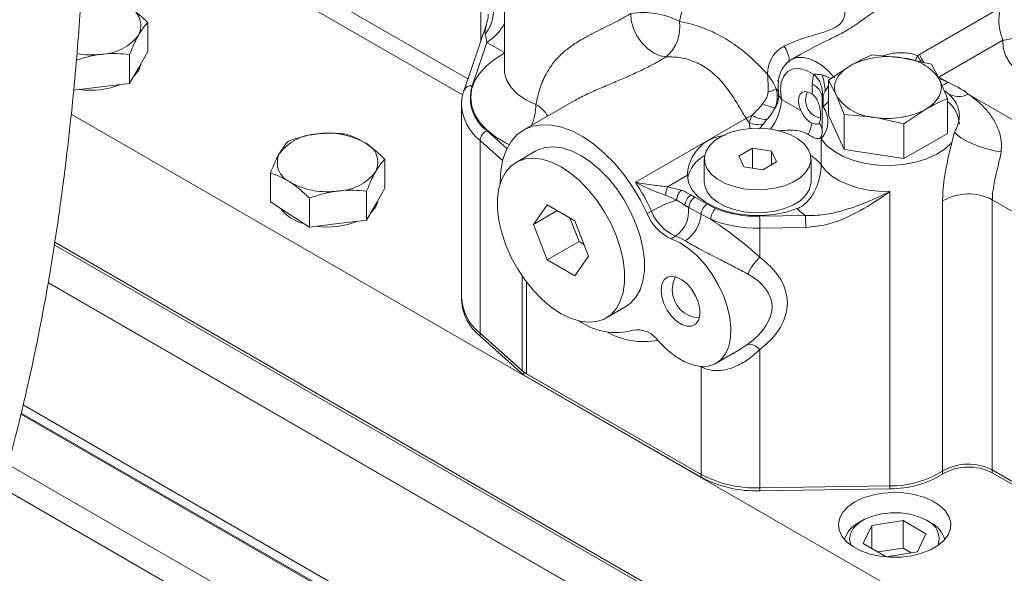
# Model space of a CAD drawing. Units: millimetres. Extents: x 11 to 1180, y 5 to 832.
# Drawn here: x 962 to 984, y 724 to 737 of the extents above; entities that cross this region are included whole.
import ezdxf

# ---------------------------------------------------------------- set-up
doc = ezdxf.new("R2010")
doc.units = ezdxf.units.MM

msp = doc.modelspace()

# ---------------------------------------------------------------- linework, layer by layer
at = {"color": 8, "linetype": 'Continuous', "lineweight": 15}
for p, q in [((971.911621, 735.261902), (965.694754, 738.850823)), ((972.197557, 736.097148), (972.197557, 737.96092)), ((972.725118, 735.848853), (972.335354, 736.073859)), ((982.407872, 735.264476), (982.579997, 735.188636)), ((983.034541, 734.926234), (985.403565, 733.558625)), ((978.188646, 734.154307), (978.164385, 734.290355)), ((972.339646, 734.105191), (972.780873, 733.712965)), ((978.467142, 734.249929), (978.395102, 734.155334)), ((972.684695, 733.446619), (972.182395, 733.893136)), ((973.116575, 728.775863), (973.116575, 730.882981)), ((973.215247, 730.745258), (973.215247, 728.70552)), ((977.903269, 729.21465), (978.133072, 729.361284)), ((961.695427, 726.688363), (971.478133, 721.040926)), ((969.70803, 721.461301), (961.552514, 726.16938))]:
    msp.add_line(p, q, dxfattribs=at)
at = {"color": 7, "linetype": 'Continuous', "lineweight": 15}
for p, q in [((965.953688, 738.278517), (971.796363, 734.905612)), ((972.725118, 737.534329), (972.725118, 735.457256)), ((976.691859, 736.862299), (976.613052, 736.54288)), ((981.949562, 735.806695), (983.755665, 736.849336)), ((964.797366, 735.875761), (964.797366, 736.518395)), ((972.328674, 736.480153), (971.827362, 735.015774)), ((972.335354, 736.073859), (972.004755, 735.108148)), ((983.805434, 736.127372), (982.379658, 735.304289)), ((964.393738, 735.162961), (964.393738, 735.805594)), ((964.797366, 735.875761), (964.595551, 735.519361)), ((979.313368, 735.815393), (979.098595, 735.691407)), ((980.894972, 735.796284), (981.557214, 735.734041)), ((981.90761, 735.781722), (981.949562, 735.806695)), ((981.557214, 735.734041), (982.219456, 735.591408)), ((982.219456, 735.591408), (982.396903, 735.249298)), ((964.595551, 735.519361), (964.393738, 735.162961)), ((979.925382, 735.236552), (980.410177, 735.556613)), ((964.393738, 735.162961), (963.758171, 735.085657)), ((978.811855, 735.209808), (978.79235, 735.22744)), ((979.567501, 734.92712), (979.567501, 735.149616)), ((979.925382, 734.460204), (979.925382, 735.236552)), ((980.102829, 734.894442), (979.925382, 735.236552)), ((982.379658, 735.304289), (982.579997, 735.188636)), ((982.396903, 735.249298), (982.57435, 734.826799)), ((963.758171, 735.085657), (963.149216, 735.01159)), ((978.814868, 734.964097), (978.815453, 734.952969)), ((978.815453, 734.952969), (978.819002, 734.910938)), ((979.854187, 734.99099), (979.812117, 734.90048)), ((979.925382, 735.106957), (979.854187, 734.99099)), ((974.263282, 734.768317), (973.154975, 734.128505)), ((978.883211, 734.807927), (979.316095, 734.558029)), ((979.786931, 734.832523), (979.78717, 734.843463)), ((979.786931, 734.095801), (979.786931, 734.832523)), ((979.812117, 734.643887), (979.812117, 734.90048)), ((979.925382, 734.760545), (979.812117, 734.643887)), ((980.280277, 734.471943), (980.102829, 734.894442)), ((982.57435, 734.050452), (982.57435, 734.826799)), ((963.096196, 734.479454), (986.295073, 721.087027)), ((971.772619, 734.691746), (971.772619, 730.404907)), ((971.773161, 734.661437), (971.772619, 734.691746)), ((982.089555, 734.587128), (981.604761, 734.267067)), ((975.635496, 732.96588), (978.094143, 734.385227)), ((978.164385, 734.290355), (978.22785, 734.452084)), ((978.557289, 734.35807), (978.467142, 734.249929)), ((979.925382, 734.460204), (980.280277, 733.695596)), ((980.280277, 733.695596), (980.280277, 734.471943)), ((980.942519, 734.4097), (980.280277, 734.471943)), ((981.604761, 734.267067), (980.942519, 734.4097)), ((981.604761, 733.490719), (981.604761, 734.267067)), ((979.78717, 734.106742), (979.786931, 734.095801)), ((981.604761, 733.490719), (982.57435, 734.050452)), ((982.671385, 733.847353), (982.730733, 734.078218)), ((972.182395, 729.606297), (972.182395, 733.893136)), ((979.764332, 733.932178), (979.764332, 733.34856)), ((973.424953, 733.660839), (972.983011, 733.405711)), ((978.241662, 733.722798), (977.935475, 733.546041)), ((978.65992, 733.6581), (978.241662, 733.722798)), ((978.241662, 733.274557), (978.241662, 733.722798)), ((978.771992, 733.416645), (978.65992, 733.6581)), ((978.65992, 733.351947), (978.65992, 733.6581)), ((980.280277, 733.695596), (981.604761, 733.490719)), ((970.065311, 732.834641), (970.065311, 733.477275)), ((977.166234, 733.481343), (977.166234, 732.971002)), ((977.935475, 733.546041), (978.047547, 733.304585)), ((978.465806, 733.239887), (978.771992, 733.416645)), ((979.541234, 732.971002), (979.541234, 733.481343)), ((967.523049, 732.525426), (967.523049, 733.168059)), ((978.047547, 733.304585), (978.465806, 733.239887)), ((976.791246, 733.120552), (976.349961, 732.865804)), ((969.661683, 732.121841), (969.661683, 732.764474)), ((970.065311, 732.834641), (969.863496, 732.478241)), ((976.349961, 732.865804), (976.652122, 732.789703)), ((981.292779, 726.209797), (981.292779, 732.7556)), ((967.9568, 732.246329), (967.523049, 732.525426)), ((968.390552, 731.967233), (968.390552, 732.609867)), ((976.551315, 732.568852), (976.307962, 732.674169)), ((976.87112, 732.681502), (976.957702, 732.631519)), ((976.957702, 732.631519), (977.22837, 732.474611)), ((982.465424, 726.536457), (982.465424, 732.548239)), ((983.570034, 732.575912), (984.706142, 731.920051)), ((983.570034, 732.575912), (983.570034, 726.564131)), ((969.863496, 732.478241), (969.661683, 732.121841)), ((973.676744, 732.462778), (973.370557, 732.027128)), ((973.900974, 732.333331), (973.370557, 732.027128)), ((974.289116, 732.109263), (973.676744, 732.462778)), ((975.897207, 732.266574), (975.992666, 732.321682)), ((976.82512, 732.401879), (976.738538, 732.451861)), ((977.095981, 732.252435), (976.82512, 732.401879)), ((977.22837, 732.474611), (977.420022, 732.380798)), ((968.390552, 731.967233), (967.9568, 732.246329)), ((969.661683, 732.121841), (969.026118, 732.044536)), ((974.17966, 732.17245), (974.38385, 731.646168)), ((974.595302, 731.320098), (974.289116, 732.109263)), ((977.309949, 732.140069), (977.095981, 732.252435)), ((978.396728, 732.206264), (979.416522, 732.222184)), ((969.026118, 732.044536), (968.390552, 731.967233)), ((973.370557, 732.027128), (973.676744, 731.237964)), ((979.421591, 731.96088), (978.401796, 731.94496)), ((978.401796, 731.94496), (978.401796, 731.294159)), ((986.295073, 718.025), (962.729164, 731.62931)), ((974.38385, 731.646168), (973.676744, 731.237964)), ((974.38385, 731.646168), (974.493307, 731.58298)), ((976.430311, 731.707767), (976.52577, 731.762874)), ((986.295073, 717.960186), (962.720146, 731.569702)), ((1012.778884, 702.671408), (962.720146, 731.569702)), ((973.676744, 731.237964), (974.289116, 730.884449)), ((974.289116, 730.884449), (974.595302, 731.320098)), ((994.305766, 712.413812), (962.581968, 730.727571)), ((1011.474449, 702.505834), (962.582476, 730.73057)), ((971.772619, 730.404907), (971.772619, 730.340094)), ((974.982849, 729.941515), (975.42479, 730.196643)), ((973.116575, 728.775863), (972.182395, 729.606297)), ((972.182395, 729.606297), (973.159508, 728.737698)), ((972.182395, 729.606297), (972.182395, 729.541485)), ((972.182395, 729.541485), (973.159508, 728.672885)), ((978.401796, 726.164666), (978.401796, 729.241003)), ((977.43219, 728.938957), (977.904979, 729.211892)), ((977.096498, 726.464922), (977.096498, 728.86334)), ((973.159508, 728.737698), (977.096498, 726.464922)), ((973.159508, 728.737698), (973.159508, 728.672885)), ((973.159508, 728.672885), (977.096498, 726.400109)), ((977.096498, 726.464922), (973.215247, 728.70552)), ((991.534883, 710.97617), (962.028825, 728.009654)), ((993.355181, 709.690017), (961.979779, 727.802651)), ((993.426952, 709.677994), (961.98598, 727.828481)), ((977.096498, 726.464922), (977.096498, 726.400109)), ((982.465424, 726.536457), (982.465424, 726.471645)), ((984.706142, 725.908269), (983.570034, 726.564131)), ((983.570034, 726.564131), (983.570034, 726.499318)), ((983.570034, 726.499318), (984.706142, 725.843456)), ((981.292779, 726.209797), (978.401796, 726.164666)), ((978.401796, 726.164666), (978.401796, 726.099853)), ((981.292779, 726.209797), (981.292779, 726.144984)), ((978.401796, 726.099853), (981.292779, 726.144984)), ((980.691137, 725.44449), (980.602734, 725.393438)), ((980.888048, 725.330948), (980.701262, 724.928523)), ((981.585145, 725.438778), (980.888048, 725.330948)), ((980.888048, 724.820693), (980.888048, 725.330948)), ((982.095456, 725.144182), (981.585145, 725.438778)), ((981.585145, 724.826373), (981.585145, 725.438778)), ((982.193983, 725.393438), (982.10558, 725.44449)), ((981.908669, 724.741757), (982.095456, 725.144182)), ((980.701262, 724.928523), (981.211572, 724.633927)), ((981.585145, 724.826373), (981.027604, 724.74013)), ((981.211572, 724.633927), (981.908669, 724.741757)), ((981.769114, 724.72017), (981.585145, 724.826373))]:
    msp.add_line(p, q, dxfattribs=at)
at = {"color": 7, "linetype": 'Continuous', "lineweight": 15, "flags": 128}
for points in [[(976.321932, 735.756842), (976.183995, 735.778595), (976.04145, 735.840819), (975.903011, 735.939706), (975.777138, 736.069216), (975.671526, 736.22143), (975.592632, 736.387045), (975.545277, 736.555938), (975.532356, 736.717785)], [(964.648215, 735.612365), (964.644026, 735.586513), (964.595551, 735.45812)], [(964.595551, 735.45812), (964.503298, 735.337988), (964.480228, 735.315699)], [(979.603113, 735.363591), (979.441358, 735.45273), (979.285114, 735.494398), (979.143341, 735.486205), (979.024171, 735.428627), (978.934436, 735.324961), (978.879284, 735.181151), (978.861876, 735.00545), (978.883211, 734.807927)], [(980.102829, 734.894442), (980.072525, 734.982391), (980.062366, 735.07187), (980.072525, 735.16135), (980.102829, 735.249298), (980.152759, 735.334211), (980.221461, 735.414635), (980.307759, 735.489194), (980.410177, 735.556613)], [(982.396903, 735.249298), (982.427207, 735.16135), (982.437366, 735.07187), (982.427207, 734.982391), (982.396903, 734.894442), (982.346973, 734.80953), (982.278272, 734.729106), (982.191973, 734.654547), (982.089555, 734.587128)], [(979.567501, 734.92712), (979.486793, 734.970216), (979.410353, 734.984236), (979.34462, 734.967996), (979.295128, 734.922862), (979.266048, 734.852644), (979.259828, 734.763248), (979.276992, 734.662206), (979.316095, 734.558029)], [(979.463856, 734.977384), (979.44049, 734.922718), (979.418478, 734.790809)], [(972.629123, 732.927342), (972.628825, 732.960843), (972.644231, 733.227788), (972.691263, 733.47166), (972.769088, 733.688125), (972.876323, 733.873342), (973.011062, 734.024017), (973.170914, 734.137478), (973.353039, 734.211709), (973.5542, 734.245389), (973.770827, 734.237919), (973.99907, 734.189437), (974.234877, 734.100798), (974.474058, 733.973581), (974.712366, 733.810043), (974.945567, 733.613092), (975.16952, 733.386221), (975.380246, 733.133464), (975.574004, 732.85931), (975.74735, 732.568624), (975.897207, 732.266574)], [(979.50077, 733.303915), (979.538691, 733.436507), (979.531074, 733.570822), (979.478213, 733.701699), (979.382139, 733.824107), (979.246543, 733.933344), (979.076638, 734.02521), (978.878952, 734.096175), (978.661081, 734.143513), (978.4314, 734.165404), (978.198734, 734.161007), (977.972024, 734.130491), (977.759983, 734.075028), (977.570761, 733.996751), (977.411626, 733.898667), (977.288697, 733.784545), (977.206697, 733.658771), (977.168776, 733.526178), (977.176393, 733.391863), (977.229254, 733.260987), (977.325328, 733.138578), (977.460924, 733.029342), (977.630829, 732.937476), (977.828516, 732.86651), (978.046386, 732.819172), (978.276067, 732.797281), (978.508734, 732.801678), (978.735443, 732.832195), (978.947484, 732.887657), (979.136707, 732.965935), (979.295841, 733.064019), (979.41877, 733.178141), (979.50077, 733.303915)], [(983.76346, 733.637983), (983.610787, 733.66498), (983.448735, 733.705349), (983.285728, 733.756988), (983.130238, 733.817219), (982.990349, 733.882904), (982.87333, 733.950633), (982.785266, 734.016888), (982.730733, 734.078218)], [(979.764332, 733.932178), (979.887285, 733.785085), (980.053515, 733.652926), (980.257741, 733.5399), (980.493477, 733.449596), (980.753236, 733.384883), (981.028769, 733.347815), (981.311324, 733.339571), (981.591927, 733.360411), (981.861666, 733.409674), (982.111973, 733.485795), (982.334901, 733.586357), (982.523366, 733.708166), (982.671385, 733.847353)], [(975.42479, 730.196643), (975.530548, 730.272239), (975.649616, 730.405171), (975.741326, 730.572136), (975.803628, 730.769407), (975.835131, 730.992577), (975.835131, 731.236655), (975.803628, 731.496197), (975.741326, 731.7654), (975.649616, 732.038253), (975.530548, 732.308658), (975.386781, 732.570575), (975.221527, 732.818158), (975.038476, 733.04587), (974.841718, 733.248628), (974.635649, 733.421905), (974.424871, 733.561823), (974.214094, 733.665263), (974.008025, 733.729909), (973.811267, 733.754323), (973.628217, 733.737957), (973.462962, 733.681172), (973.424953, 733.660839)], [(972.758185, 733.197186), (972.666476, 733.030218), (972.604174, 732.832947), (972.572671, 732.609778), (972.572671, 732.365699), (972.604174, 732.106158), (972.666476, 731.836954), (972.758185, 731.564104), (972.877253, 731.293699), (973.02102, 731.031779), (973.186275, 730.784199), (973.369326, 730.556484), (973.566083, 730.353726), (973.772152, 730.180453), (973.98293, 730.040532), (974.193707, 729.937094), (974.399777, 729.872445), (974.596534, 729.848031), (974.779585, 729.864401), (974.944839, 729.921182), (975.088606, 730.017112), (975.207675, 730.150044), (975.299384, 730.317009), (975.361686, 730.514279), (975.393189, 730.737449), (975.393189, 730.981527), (975.361686, 731.241069), (975.299384, 731.510272), (975.207675, 731.783126), (975.088606, 732.053531), (974.944839, 732.315448), (974.779585, 732.563031), (974.596534, 732.790743), (974.399777, 732.9935), (974.193707, 733.166777), (973.98293, 733.306695), (973.772152, 733.410136), (973.566083, 733.474781), (973.369326, 733.499195), (973.186275, 733.482829), (973.02102, 733.426045), (972.877253, 733.330118), (972.758185, 733.197186)], [(979.764332, 733.34856), (979.868312, 733.220292), (980.005282, 733.102805), (980.171972, 732.998902), (980.364402, 732.911066), (980.577976, 732.841394), (980.807594, 732.791548), (981.047774, 732.762721), (981.292779, 732.7556)], [(976.791246, 733.120552), (976.817683, 732.958842), (976.893929, 732.80249), (977.017512, 732.656567), (977.184424, 732.525805), (977.389253, 732.414444), (977.625358, 732.326094), (977.885081, 732.263622), (978.160001, 732.229053), (978.441204, 732.223507), (978.71957, 732.247165), (978.986073, 732.299259), (979.232071, 732.3781)], [(977.166234, 732.971002), (977.176393, 732.881523), (977.229254, 732.750646), (977.325328, 732.628238), (977.460924, 732.519001), (977.630829, 732.427135), (977.828516, 732.35617), (978.046386, 732.308832), (978.276067, 732.286941), (978.508734, 732.291338), (978.735443, 732.321854), (978.947484, 732.377317), (979.136707, 732.455594), (979.295841, 732.553678), (979.41877, 732.6678), (979.50077, 732.793574)], [(979.50077, 732.793574), (979.538691, 732.926166), (979.541234, 732.971002)], [(969.916162, 732.571244), (969.911973, 732.545392), (969.863496, 732.417)], [(969.863496, 732.417), (969.771243, 732.296868), (969.748173, 732.274579)], [(976.430311, 731.707767), (976.621811, 731.619565), (976.813801, 731.492971), (977.000638, 731.33171), (977.176828, 731.140521), (977.337191, 730.925027), (977.477013, 730.691564), (977.592182, 730.446996), (977.679313, 730.19851), (977.735844, 729.953415), (977.760112, 729.718916), (977.751405, 729.501905), (977.709979, 729.308769), (977.637051, 729.145177), (977.534765, 729.015946), (977.406129, 728.92487), (977.254925, 728.87463), (977.085598, 728.866703), (976.903126, 728.901322), (976.712874, 728.977467), (976.520436, 729.092903), (976.331469, 729.244233), (976.151528, 729.427007)], [(976.205534, 730.563758), (976.22159, 730.419598), (976.268567, 730.26759), (976.342979, 730.11901), (976.43931, 729.98488), (976.550414, 729.875144), (976.668052, 729.797941), (976.783498, 729.758997), (976.88819, 729.761203), (976.974365, 729.804394), (977.03563, 729.885365), (977.067442, 729.99811), (977.067442, 730.134272), (977.03563, 730.283747), (976.974365, 730.435453), (976.88819, 730.578138), (976.783498, 730.701217), (976.668052, 730.795568), (976.550414, 730.854185), (976.43931, 730.872727), (976.342979, 730.849815), (976.268567, 730.787151), (976.22159, 730.689383), (976.205534, 730.563758)], [(976.52791, 730.861047), (976.478623, 730.737563), (976.455447, 730.568937)], [(980.514475, 725.852809), (980.363172, 725.747022), (980.249283, 725.626616), (980.176925, 725.495943), (980.148713, 725.359727), (980.165666, 725.22289), (980.227172, 725.090378), (980.331007, 724.96698), (980.473419, 724.857156), (980.649262, 724.764876), (980.852178, 724.693475), (981.074835, 724.645533), (981.309185, 724.622783), (981.546757, 724.626048), (981.778967, 724.655209), (981.99742, 724.709213), (982.194221, 724.786107), (982.362258, 724.883113), (982.495458, 724.996724), (982.589005, 725.122834), (982.639519, 725.256886), (982.645174, 725.394033), (982.605766, 725.529321), (982.522719, 725.657858), (982.399035, 725.774999), (982.239184, 725.87651), (982.048943, 725.958723), (981.835189, 726.018666), (981.605646, 726.054173), (981.368612, 726.06396), (981.132652, 726.047673), (980.906296, 726.005901), (980.697724, 725.940155), (980.514475, 725.852809)], [(982.105465, 725.444556), (981.936927, 725.522765), (981.743205, 725.578229), (981.533359, 725.608355), (981.3172, 725.611736), (981.104836, 725.588212), (980.906197, 725.538884), (980.730571, 725.466058), (980.58617, 725.373139), (980.479746, 725.264473), (980.416275, 725.14514), (980.398725, 725.02072), (980.427918, 724.897031), (980.43412, 724.883351)]]:
    msp.add_lwpolyline(points, dxfattribs=at)
at = {"color": 8, "linetype": 'Continuous', "lineweight": 15, "flags": 128}
for points in [[(985.761281, 734.929335), (985.569339, 734.93496), (985.274281, 734.965276), (984.99066, 735.021174), (984.72509, 735.101351), (984.483764, 735.203937), (984.272309, 735.32654), (984.095658, 735.466299), (983.95793, 735.619957), (983.862336, 735.78393), (983.811106, 735.954393), (983.805434, 736.127372)], [(972.829248, 733.801966), (972.75069, 733.840918), (972.524517, 733.975729), (972.33293, 734.127352), (972.179637, 734.292853), (972.067602, 734.469032), (971.998992, 734.65248), (971.975136, 734.839649), (971.996493, 735.026918), (972.062651, 735.210666), (972.172331, 735.387338), (972.32341, 735.553516), (972.512967, 735.705987), (972.737334, 735.8418)], [(979.037063, 735.634344), (979.037423, 735.634629), (979.051537, 735.655445), (979.056377, 735.687699), (979.051848, 735.730749), (979.038039, 735.783747), (979.015223, 735.845637), (978.983855, 735.915194), (978.944554, 735.991035)], [(979.098595, 735.691407), (979.110493, 735.697999), (979.225097, 735.737516), (979.354352, 735.742924), (979.494001, 735.714042), (979.639448, 735.651817), (979.785902, 735.558301), (979.928542, 735.436574), (980.06267, 735.290641)], [(981.90761, 735.781722), (981.863855, 735.676094), (981.859071, 735.662373)], [(981.90761, 735.781722), (981.949502, 735.704076), (981.993654, 735.633743)], [(972.725118, 735.457256), (972.729399, 735.390004), (972.776213, 735.22662), (972.873195, 735.070767), (973.01718, 734.927535), (973.203465, 734.801599), (973.425967, 734.697073)]]:
    msp.add_lwpolyline(points, dxfattribs=at)
at = {"color": 7, "linetype": 'Continuous', "lineweight": 15}
for centre, radius, start, end in [((971.599655, 736.795207), 0.88348, 322.5197341, 21.5187279), ((964.172212, 736.449607), 0.47061, 334.0995129, 66.0015401), ((975.813412, 735.028229), 1.712774, 62.1687918, 99.4446234), ((975.772274, 736.407344), 0.851632, 310.1969475, 9.1574759), ((963.716682, 736.915684), 1.106127, 272.1495865, 322.6124071), ((983.826675, 736.529422), 0.402611, 266.9756785, 309.8613244), ((963.526489, 737.719153), 1.922826, 260.7841496, 276.9204303), ((981.247851, 733.937615), 1.822869, 80.2289027, 117.3571703), ((981.492291, 734.651936), 1.084051, 33.4388495, 86.5665271), ((979.207619, 734.923452), 0.591724, 357.4810637, 48.0581803), ((978.487109, 734.925489), 1.368646, 2.7431356, 18.0342448), ((963.525185, 736.82263), 1.81311, 262.0658, 291.8039195), ((981.769072, 733.25903), 2.093079, 52.8001688, 67.2052077), ((972.892996, 734.847346), 0.925738, 163.636899, 233.2918008), ((978.334919, 735.857662), 0.924775, 285.6263214, 297.9722125), ((979.200826, 736.659069), 2.088593, 249.2800094, 257.3644946), ((979.824728, 734.790809), 0.40625, 180, 259.4367577), ((981.007442, 735.491805), 1.084051, 213.4388611, 266.5665155), ((982.138852, 734.213492), 0.699766, 3.4275212, 52.3776992), ((979.343787, 734.317873), 0.57063, 317.4751231, 34.8426083), ((981.251882, 736.206125), 1.822868, 260.2288992, 297.3571755), ((976.44413, 737.85217), 3.839562, 295.4510527, 297.6819695), ((979.130942, 735.079426), 1.247744, 213.8047095, 219.2272734), ((978.389162, 734.81983), 0.575212, 246.9974066, 277.7914678), ((978.590517, 735.098709), 0.741385, 240.7136243, 267.4312381), ((978.46416, 734.467634), 1.10793, 336.4021233, 350.3407516), ((968.603735, 732.934855), 1.106131, 92.1496904, 142.6123032), ((968.803205, 732.382986), 1.674649, 60.3537341, 98.2728848), ((972.428096, 733.875267), 0.24635, 111.0413683, 175.840319), ((969.440158, 733.408487), 0.47061, 334.0994334, 66.0016195), ((968.148203, 733.400937), 0.470611, 154.0995186, 246.0015264), ((977.562554, 732.882372), 0.783298, 119.6829415, 167.8261541), ((978.978156, 732.699777), 1.025957, 39.9784661, 57.274561), ((968.984627, 733.874563), 1.106127, 272.1496747, 322.6124745), ((968.785158, 734.426445), 1.674656, 240.3537743, 278.2727949), ((971.999416, 730.528772), 4.377279, 24.1793713, 33.8322535), ((977.015093, 732.619615), 0.709232, 159.6887075, 175.5885107), ((976.913217, 732.537095), 0.363293, 135.9465136, 174.9851425), ((977.512647, 729.641162), 3.081481, 108.1780467, 119.5552793), ((977.026391, 732.438764), 0.288151, 122.605469, 177.3947623), ((977.112973, 732.388781), 0.288151, 122.605469, 177.3947623), ((983.042568, 731.570598), 1.135287, 62.3150243, 120.555196), ((968.485032, 732.951386), 0.932499, 217.6928324, 256.788846), ((976.960512, 732.711314), 1.04333, 201.9285701, 245.3744486), ((976.152842, 732.315906), 0.667023, 303.993095, 7.7640654), ((976.901146, 732.634022), 0.24418, 228.2457663, 249.0278782), ((976.35743, 731.134857), 1.350584, 69.7396282, 70.2528997), ((977.385296, 732.230572), 0.29014, 122.7424405, 175.6784251), ((977.648014, 732.13102), 0.338186, 132.3890658, 178.4666154), ((978.333482, 734.672463), 2.46701, 248.2677169, 271.4690265), ((980.373884, 733.541817), 1.630329, 225.5443268, 234.0400282), ((968.793133, 733.781485), 1.813086, 262.0655991, 291.8041204), ((976.865052, 732.656206), 1.04333, 201.9285701, 245.3744486), ((976.320787, 732.315841), 0.777783, 302.6839464, 355.3239364), ((978.331095, 734.701894), 2.757841, 248.2677216, 271.4690194), ((971.694186, 731.945552), 6.70761, 359.994938, 2.227537), ((972.713633, 731.961467), 6.707958, 359.9949783, 2.227461), ((976.080557, 730.542998), 1.298581, 59.4407404, 69.9496268), ((979.194436, 730.437852), 1.16685, 132.7888824, 155.4498538), ((977.080446, 730.568938), 0.625, 180, 267.8587065), ((972.861152, 730.459011), 1.089877, 182.8454617, 231.4803425), ((972.861152, 730.394198), 1.089877, 182.8454617, 231.4803425), ((975.198465, 731.039756), 1.418264, 234.85749, 285.6179616), ((975.677028, 729.113338), 0.568804, 33.4667492, 99.7917747), ((978.143559, 729.024389), 0.337058, 39.9905626, 91.7830389), ((973.511972, 729.226124), 0.599228, 228.7120138, 240.3184906), ((983.042568, 725.558816), 1.135287, 62.3150243, 120.555196), ((983.042568, 725.494004), 1.135287, 62.3150243, 120.555196), ((978.30928, 728.749856), 2.586845, 242.0418214, 272.0495627), ((978.30928, 728.685043), 2.586845, 242.0418214, 272.0495627), ((981.318638, 728.385076), 2.175433, 269.3189175, 301.8132901), ((981.318638, 728.320263), 2.175433, 269.3189175, 301.8132901), ((980.897226, 724.818477), 0.645992, 117.121297, 162.0790117), ((981.943418, 725.030801), 0.444357, 340.6201538, 68.6121881), ((981.939333, 724.852405), 0.597978, 16.0021852, 64.8091081)]:
    msp.add_arc(centre, radius, start, end, dxfattribs=at)
at = {"color": 8, "linetype": 'Continuous', "lineweight": 15}
for centre, radius, start, end in [((971.736296, 737.017997), 1.118154, 302.3952294, 332.1697268), ((983.125214, 736.347046), 1.293884, 204.684368, 214.105183), ((979.413714, 734.807387), 0.375194, 5.5176771, 65.8024606), ((982.285917, 735.552081), 0.46752, 290.2893778, 308.9780118), ((971.974819, 734.949109), 0.161832, 79.3399359, 155.6539455), ((978.697408, 734.945776), 0.11888, 8.8656435, 53.1653421), ((982.820965, 735.312127), 0.441053, 235.9381301, 298.9626979), ((972.043403, 734.732263), 1.383012, 338.7449702, 358.5420141), ((973.056465, 734.067431), 0.730056, 30.2831244, 59.5937232), ((977.729919, 734.86301), 1.154606, 321.6892229, 357.2655678), ((978.2957, 734.891769), 0.523653, 328.8711026, 2.0978362), ((972.867868, 734.751391), 1.098397, 184.697554, 231.3862438), ((979.498699, 734.100097), 0.288768, 3.4914598, 38.9986881), ((975.820135, 731.06385), 1.644764, 240.7346898, 280.9205929)]:
    msp.add_arc(centre, radius, start, end, dxfattribs=at)
msp.add_ellipse((972.554136, 736.55984), major_axis=(0.210706, 0.368587), ratio=0.406730508, start_param=2.01141231, end_param=2.724274549, dxfattribs=at)
at = {"color": 7, "linetype": 'Continuous', "lineweight": 15}
for centre, major_axis, ratio, start_param, end_param in [((972.335354, 735.920757), (-0.057779, 0.406608), 0.056430811, 5.090407934, 5.680693042), ((975.979589, 730.229768), (3.033973, 0.069191), 0.561568225, 5.624043807, 6.916714789), ((975.993105, 729.941229), (2.676119, 0.32653), 0.478085793, 5.578581609, 6.871252591)]:
    msp.add_ellipse(centre, major_axis=major_axis, ratio=ratio, start_param=start_param, end_param=end_param, dxfattribs=at)
for points, knots in [([(968.374736, 781.502026), (968.186149, 781.302977), (967.83107, 780.928198), (967.353075, 780.400572), (966.948044, 779.941151), (966.610754, 779.548365), (966.335466, 779.220814), (966.118118, 778.957574), (965.905371, 778.696314), (965.666701, 778.398595), (965.376713, 778.02932), (965.018082, 777.561773), (964.599112, 776.998208), (964.130599, 776.342574), (963.662675, 775.658514), (963.269087, 775.054918), (962.95547, 774.554752), (962.730953, 774.186471), (962.540544, 773.866177), (962.368982, 773.571421), (962.187126, 773.252394), (961.97296, 772.866819), (961.710951, 772.379864), (961.432381, 771.840621), (961.159412, 771.2883), (960.908364, 770.759414), (960.67929, 770.256885), (960.470312, 769.779949), (960.295086, 769.365792), (960.132734, 768.969978), (959.965004, 768.548158), (959.786584, 768.082228), (959.612433, 767.608224), (959.453775, 767.158979), (959.300681, 766.708855), (959.146341, 766.236005), (958.996278, 765.75478), (958.859304, 765.295274), (958.727384, 764.833401), (958.587753, 764.321012), (958.41801, 763.6609), (958.240081, 762.912555), (958.070173, 762.131125), (957.924005, 761.400688), (957.809756, 760.7812), (957.717025, 760.242425), (957.641881, 759.780407), (957.56625, 759.286656), (957.487005, 758.732837), (957.401809, 758.08556), (957.314833, 757.352926), (957.232863, 756.574903), (957.161645, 755.807467), (957.102171, 755.079331), (957.054169, 754.414404), (957.015574, 753.812988), (956.983764, 753.258963), (956.957789, 752.754557), (956.936755, 752.301011), (956.918365, 751.865698), (956.899678, 751.377503), (956.880324, 750.801765), (956.861528, 750.148273), (956.844546, 749.447913), (956.829462, 748.699712), (956.817784, 748.004104), (956.809082, 747.411456), (956.803024, 746.961475), (956.798075, 746.572853), (956.793011, 746.160128), (956.787228, 745.674673), (956.780081, 745.071446), (956.771237, 744.363732), (956.759459, 743.53301), (956.744131, 742.650759), (956.724132, 741.742355), (956.699943, 740.87249), (956.6709, 740.03987), (956.638999, 739.289308), (956.60561, 738.624543), (956.572244, 738.044393), (956.536611, 737.489404), (956.496548, 736.927801), (956.448252, 736.321335), (956.390557, 735.671011), (956.31855, 734.950669), (956.233651, 734.210139), (956.137702, 733.477148), (956.03495, 732.780123), (955.921457, 732.089456), (955.799063, 731.407044), (955.672117, 730.751516), (955.548593, 730.155862), (955.437026, 729.648324), (955.342106, 729.23925), (955.271605, 728.951086), (955.21348, 728.721762), (955.152741, 728.489075), (955.07716, 728.211147), (954.98718, 727.894002), (954.883463, 727.543318), (954.755492, 727.127654), (954.661147, 726.835778), (954.609388, 726.675649)], [0, 0, 0, 0, 0.0154151027, 0.0290243209, 0.0408638908, 0.0509674646, 0.0593653063, 0.0660837103, 0.0711444871, 0.0792219255, 0.0883794468, 0.0985976888, 0.1136763216, 0.1295246798, 0.1460406647, 0.162595167, 0.1718834593, 0.1805694863, 0.1877839687, 0.1937046648, 0.2006291034, 0.2092427321, 0.2194088196, 0.2328271944, 0.2446191117, 0.2553453104, 0.266948587, 0.2769134627, 0.2856615858, 0.2930000329, 0.3014889085, 0.3117792631, 0.3216708247, 0.3303905882, 0.3389629453, 0.3487216189, 0.3585519064, 0.3673562794, 0.3756759103, 0.3855458155, 0.3969176707, 0.4131984575, 0.4277130401, 0.4405523879, 0.4532489927, 0.4613458477, 0.4695606501, 0.4779635508, 0.4875821397, 0.498700915, 0.511599929, 0.5250036497, 0.5382022438, 0.5501860046, 0.56096887, 0.570595979, 0.5791392476, 0.5873587515, 0.5943814482, 0.6003551774, 0.6076173026, 0.6170270968, 0.6268120188, 0.6373182251, 0.6485097003, 0.660044241, 0.6678398897, 0.6742646519, 0.6794794196, 0.6845572117, 0.6919831438, 0.7002742816, 0.7102547997, 0.7218953825, 0.7351736221, 0.7471558115, 0.7598586263, 0.7716086869, 0.7822261981, 0.7917225808, 0.8000925411, 0.8073236019, 0.8159559878, 0.824851421, 0.834442041, 0.845491786, 0.8582279451, 0.8696388589, 0.8813241854, 0.893294893, 0.9054387057, 0.9176237276, 0.9289619284, 0.9385118627, 0.9463347427, 0.9525410497, 0.9556152263, 0.960240026, 0.966615909, 0.9727042972, 0.9801080894, 0.9890868664, 1, 1, 1, 1]), ([(961.068867, 724.568435), (961.140686, 724.792897), (961.274613, 725.211469), (961.448059, 725.797188), (961.589274, 726.295444), (961.700859, 726.705858), (961.785673, 727.028062), (961.847573, 727.269204), (961.911008, 727.520955), (961.988414, 727.835736), (962.089536, 728.26306), (962.218481, 728.835925), (962.369159, 729.556019), (962.531194, 730.411312), (962.683761, 731.310786), (962.837754, 732.329504), (962.983423, 733.435549), (963.110138, 734.571784), (963.207622, 735.602617), (963.284566, 736.560997), (963.350401, 737.534268), (963.408132, 738.572762), (963.45512, 739.633747), (963.491913, 740.691619), (963.519675, 741.73208), (963.539807, 742.79494), (963.551897, 743.748988), (963.563508, 744.569729), (963.573875, 745.250775), (963.584716, 745.917371), (963.593747, 746.608118), (963.603178, 747.344225), (963.615868, 748.186359), (963.632269, 749.071373), (963.654341, 750.000332), (963.681356, 750.902154), (963.715913, 751.821968), (963.760035, 752.763297), (963.815177, 753.711835), (963.881673, 754.644868), (963.952498, 755.472139), (964.022017, 756.175015), (964.088898, 756.782538), (964.162952, 757.392322), (964.250755, 758.04634), (964.353963, 758.738101), (964.46175, 759.387222), (964.566486, 759.9634), (964.659838, 760.44128), (964.749742, 760.873918), (964.842337, 761.296443), (964.948417, 761.754825), (965.089417, 762.328173), (965.256723, 762.960192), (965.451288, 763.63964), (965.65134, 764.287196), (965.866668, 764.933963), (966.098079, 765.581437), (966.333035, 766.19241), (966.631403, 766.920094), (966.982974, 767.711709), (967.420854, 768.612704), (967.900831, 769.52928), (968.453284, 770.504528), (968.957177, 771.327317), (969.373739, 771.97105), (969.682154, 772.430672), (969.979209, 772.857377), (970.253884, 773.238467), (970.506919, 773.578618), (970.714469, 773.849829), (970.880346, 774.062084), (971.007351, 774.222298), (971.134008, 774.379972), (971.279928, 774.559254), (971.451795, 774.767086), (971.657474, 775.011313), (971.894209, 775.286942), (972.173729, 775.605306), (972.499138, 775.966993), (972.873948, 776.373794), (973.141547, 776.65504), (973.283882, 776.804635)], [0, 0, 0, 0, 0.013687631, 0.02552436, 0.035497481, 0.04362045, 0.04992276, 0.054439965, 0.057649199, 0.064376645, 0.072470955, 0.081842178, 0.09624165, 0.11153827, 0.126880738, 0.142300635, 0.162441651, 0.18075616, 0.19610918, 0.210142081, 0.224272545, 0.239613472, 0.255938544, 0.270547851, 0.285493198, 0.300836242, 0.3162999, 0.326391839, 0.336322587, 0.346110425, 0.356329327, 0.367634325, 0.378980045, 0.394153702, 0.407963082, 0.422034075, 0.436671542, 0.452196124, 0.468359616, 0.48440093, 0.500083904, 0.511674126, 0.521949625, 0.533217999, 0.545663303, 0.558992304, 0.572745929, 0.583373742, 0.593326101, 0.601695372, 0.609678781, 0.619253214, 0.630227272, 0.645759353, 0.659725121, 0.67481859, 0.688957416, 0.70353125, 0.719548051, 0.731800112, 0.755838549, 0.776529284, 0.798597151, 0.825150258, 0.85087664, 0.863448411, 0.876068557, 0.887586279, 0.898012231, 0.907411389, 0.916028477, 0.920831355, 0.925355205, 0.929596469, 0.934218391, 0.940483881, 0.94702297, 0.954809447, 0.963905812, 0.974394042, 0.986380244, 1, 1, 1, 1]), ([(964.797366, 736.518395), (964.726923, 736.586653), (964.584745, 736.72442), (964.43777, 736.827519), (964.363615, 736.879536)], [0, 0, 0, 0, 0.495458969, 1, 1, 1, 1]), ([(972.363049, 736.707541), (972.363275, 736.669728), (972.363738, 736.592444), (972.338123, 736.519398), (972.32504, 736.482093)], [0, 0, 0, 0, 0.489279747, 1, 1, 1, 1]), ([(973.425967, 734.697073), (973.450991, 734.814188), (973.501392, 735.050076), (973.628565, 735.347317), (973.790339, 735.601432), (973.973159, 735.80549), (974.195871, 735.989428), (974.431214, 736.139826), (974.672815, 736.270246), (974.893931, 736.379856), (975.107114, 736.484502), (975.328409, 736.597336), (975.457755, 736.673727), (975.532356, 736.717785)], [0, 0, 0, 0, 0.1311570065, 0.2641725598, 0.3622001532, 0.4620643923, 0.5493031803, 0.6398791935, 0.7083877774, 0.7794594161, 0.843558082, 0.9097728929, 1, 1, 1, 1]), ([(983.805434, 736.127372), (983.778357, 736.197299), (983.73531, 736.30847), (983.709303, 736.543358), (983.720704, 736.717553), (983.750359, 736.829337), (983.755665, 736.849336)], [0, 0, 0, 0, 0.367711153, 0.584587752, 0.925679483, 1, 1, 1, 1]), ([(964.595551, 736.24404), (964.650457, 736.330291), (964.718777, 736.437616), (964.784468, 736.505137), (964.797366, 736.518395)], [0, 0, 0, 0, 0.803647506, 1, 1, 1, 1]), ([(976.613052, 736.54288), (976.745008, 736.514035), (977.010721, 736.455952), (977.406719, 736.293897), (977.787742, 736.074694), (978.180587, 735.776523), (978.432669, 735.51323), (978.573401, 735.366239)], [0, 0, 0, 0, 0.187602092, 0.377766433, 0.566573273, 0.758029007, 1, 1, 1, 1]), ([(964.393738, 735.805594), (964.445646, 735.931223), (964.512226, 736.092361), (964.580505, 736.216651), (964.595551, 736.24404)], [0, 0, 0, 0, 0.779635396, 1, 1, 1, 1]), ([(963.211677, 735.678849), (963.285439, 735.703821), (963.464411, 735.764411), (963.649416, 735.793334), (963.758171, 735.810336)], [0, 0, 0, 0, 0.412143865, 1, 1, 1, 1]), ([(963.758171, 735.810336), (963.773237, 735.81207), (963.887322, 735.825203), (964.102424, 735.833449), (964.296042, 735.814936), (964.393738, 735.805594)], [0, 0, 0, 0, 0.070090548, 0.530784819, 1, 1, 1, 1]), ([(978.573401, 735.366239), (978.576139, 735.409289), (978.584028, 735.533345), (978.6337, 735.675584), (978.731149, 735.830428), (978.826929, 735.924687), (978.920027, 735.9772), (978.944554, 735.991035)], [0, 0, 0, 0, 0.168203072, 0.484705436, 0.573454382, 0.887626133, 1, 1, 1, 1]), ([(980.410177, 735.556613), (980.531535, 735.622283), (980.693707, 735.71004), (980.854503, 735.778943), (980.894972, 735.796284)], [0, 0, 0, 0, 0.748326574, 1, 1, 1, 1]), ([(978.094143, 734.385227), (978.044905, 734.471158), (977.931424, 734.669207), (977.74897, 734.9584), (977.528822, 735.242714), (977.270807, 735.478254), (976.973937, 735.650707), (976.647426, 735.74787), (976.430469, 735.75385), (976.321932, 735.756842)], [0, 0, 0, 0, 0.108957838, 0.251119952, 0.393264747, 0.543949503, 0.694535352, 0.847185107, 1, 1, 1, 1]), ([(979.014315, 735.625666), (978.971443, 735.578636), (978.880471, 735.478838), (978.803177, 735.247165), (978.810949, 735.060911), (978.815453, 734.952969)], [0, 0, 0, 0, 0.272595506, 0.578441389, 1, 1, 1, 1]), ([(979.097116, 735.684788), (979.07924, 735.676699), (979.048614, 735.662839), (979.026115, 735.637773), (979.016748, 735.627337)], [0, 0, 0, 0, 0.583668007, 1, 1, 1, 1]), ([(978.573401, 735.366239), (978.573777, 735.365742), (978.57454, 735.364732), (978.576011, 735.362792), (978.578459, 735.359543), (978.583122, 735.353336), (978.592043, 735.341349), (978.609037, 735.31811), (978.64113, 735.272469), (978.702017, 735.179696), (978.741837, 735.0968), (978.768678, 735.040924)], [0, 0, 0, 0, 0.004700057, 0.00953915, 0.018378554, 0.035407756, 0.068242661, 0.131656035, 0.254742872, 0.497657549, 1, 1, 1, 1]), ([(978.584018, 734.967068), (978.584674, 735.053979), (978.585531, 735.167508), (978.5788, 735.291379), (978.575916, 735.33371), (978.574545, 735.351847), (978.573904, 735.359988), (978.573592, 735.363881), (978.573452, 735.365614), (978.573401, 735.366239)], [0, 0, 0, 0, 0.65023314, 0.849376662, 0.933492559, 0.970454144, 0.986847113, 0.995248917, 1, 1, 1, 1]), ([(979.567501, 735.149616), (979.567505, 735.151709), (979.567662, 735.231035), (979.585625, 735.298199), (979.603113, 735.363591)], [0, 0, 0, 0, 0.026383098, 1, 1, 1, 1]), ([(979.603113, 735.363591), (979.608927, 735.364388), (979.63557, 735.368045), (979.696073, 735.36812), (979.756867, 735.355679), (979.788516, 735.349202)], [0, 0, 0, 0, 0.118014191, 0.54083354, 1, 1, 1, 1]), ([(979.788516, 735.349202), (979.810426, 735.343262), (979.872133, 735.326533), (979.933791, 735.29613), (979.973557, 735.276522)], [0, 0, 0, 0, 0.355049852, 1, 1, 1, 1]), ([(971.827362, 735.015774), (971.816308, 734.978797), (971.786051, 734.877589), (971.766781, 734.756238), (971.775289, 734.673677), (971.777007, 734.65701)], [0, 0, 0, 0, 0.314819193, 0.861677184, 1, 1, 1, 1]), ([(978.461879, 734.705565), (978.4913, 734.745255), (978.542355, 734.814131), (978.578999, 734.906423), (978.583006, 734.954835), (978.584018, 734.967068)], [0, 0, 0, 0, 0.504050578, 0.874675862, 1, 1, 1, 1]), ([(978.768678, 735.040924), (978.781055, 734.963), (978.803634, 734.820837), (978.762526, 734.683237), (978.74395, 734.621059)], [0, 0, 0, 0, 0.548127239, 1, 1, 1, 1]), ([(978.815453, 734.952969), (978.816164, 734.946679), (978.818956, 734.921971), (978.839796, 734.873058), (978.868135, 734.830544), (978.883211, 734.807927)], [0, 0, 0, 0, 0.137813618, 0.541325465, 1, 1, 1, 1]), ([(979.723118, 734.281819), (979.732224, 734.298113), (979.750468, 734.330756), (979.756014, 734.423397), (979.74994, 734.536415), (979.729468, 734.659743), (979.688277, 734.784013), (979.630097, 734.876859), (979.583055, 734.914631), (979.567501, 734.92712)], [0, 0, 0, 0, 0.154442643, 0.309414511, 0.452644363, 0.595076909, 0.752827836, 0.918271789, 1, 1, 1, 1]), ([(982.730733, 734.078218), (982.731012, 734.078707), (982.763313, 734.135148), (982.812967, 734.245422), (982.843682, 734.40821), (982.830783, 734.568093), (982.772477, 734.721569), (982.672836, 734.867771), (982.573238, 734.953459), (982.522728, 734.996915)], [0, 0, 0, 0, 0.001464074, 0.169174397, 0.332128418, 0.496685194, 0.666048938, 0.830636707, 1, 1, 1, 1]), ([(983.034541, 734.926234), (983.119991, 734.862654), (983.284022, 734.740607), (983.479446, 734.535894), (983.617542, 734.335679), (983.71028, 734.136531), (983.765607, 733.93508), (983.779605, 733.761786), (983.765681, 733.655016), (983.76346, 733.637983)], [0, 0, 0, 0, 0.202243919, 0.388226653, 0.574076591, 0.702754584, 0.831147056, 0.973062907, 1, 1, 1, 1]), ([(978.22785, 734.452084), (978.291982, 734.516987), (978.371542, 734.597502), (978.447207, 734.688014), (978.461879, 734.705565)], [0, 0, 0, 0, 0.8060908, 1, 1, 1, 1]), ([(979.786931, 734.832523), (979.787715, 734.848267), (979.789065, 734.8754), (979.795902, 734.890928), (979.798771, 734.897446)], [0, 0, 0, 0, 0.580257776, 1, 1, 1, 1]), ([(979.798771, 734.897446), (979.800799, 734.899508), (979.80468, 734.903454), (979.809714, 734.901441), (979.812117, 734.90048)], [0, 0, 0, 0, 0.522487615, 1, 1, 1, 1]), ([(982.57435, 734.826799), (982.533882, 734.809458), (982.373085, 734.740556), (982.210913, 734.652799), (982.089555, 734.587128)], [0, 0, 0, 0, 0.251673426, 1, 1, 1, 1]), ([(978.74395, 734.621059), (978.70439, 734.556318), (978.649296, 734.466157), (978.577524, 734.381842), (978.557289, 734.35807)], [0, 0, 0, 0, 0.718058488, 1, 1, 1, 1]), ([(979.316095, 734.558029), (979.336327, 734.518967), (979.376773, 734.440881), (979.458256, 734.338157), (979.5229, 734.300988), (979.556383, 734.281737)], [0, 0, 0, 0, 0.3254690269, 0.6506255127, 1, 1, 1, 1]), ([(979.556383, 734.281737), (979.585534, 734.271608), (979.643827, 734.251354), (979.697284, 734.258808), (979.716424, 734.275856), (979.723118, 734.281819)], [0, 0, 0, 0, 0.39410081, 0.788076588, 1, 1, 1, 1]), ([(968.562243, 734.040208), (968.547178, 734.038278), (968.433093, 734.023659), (968.217991, 733.979579), (968.024373, 733.913967), (967.926677, 733.88086)], [0, 0, 0, 0, 0.070090695, 0.53078482, 1, 1, 1, 1]), ([(969.197808, 734.035468), (969.09459, 734.045844), (968.88626, 734.066788), (968.670901, 734.049122), (968.562243, 734.040208)], [0, 0, 0, 0, 0.495457249, 1, 1, 1, 1]), ([(978.807272, 734.104114), (978.813828, 734.105001), (978.907129, 734.117623), (979.09742, 734.129774), (979.318673, 734.111917), (979.443174, 734.043921), (979.479442, 734.024113)], [0, 0, 0, 0, 0.025688845, 0.365601273, 0.81519761, 1, 1, 1, 1]), ([(979.479442, 734.024113), (979.523913, 733.998296), (979.612966, 733.946596), (979.704211, 733.927446), (979.757582, 733.955989), (979.78292, 734.013611), (979.78568, 734.070159), (979.786931, 734.095801)], [0, 0, 0, 0, 0.259756792, 0.52016389, 0.712112855, 0.869457486, 1, 1, 1, 1]), ([(967.926677, 733.88086), (967.913779, 733.867602), (967.848088, 733.800081), (967.779768, 733.692756), (967.724864, 733.606504)], [0, 0, 0, 0, 0.196352122, 1, 1, 1, 1]), ([(969.63156, 733.838416), (969.621278, 733.844933), (969.543419, 733.894289), (969.39662, 733.97083), (969.264482, 734.013791), (969.197808, 734.035468)], [0, 0, 0, 0, 0.0700900613, 0.5307842892, 1, 1, 1, 1]), ([(970.065311, 733.477275), (969.994868, 733.545533), (969.85269, 733.6833), (969.705715, 733.786399), (969.63156, 733.838416)], [0, 0, 0, 0, 0.495458969, 1, 1, 1, 1]), ([(976.791246, 733.120552), (976.797731, 733.190937), (976.809346, 733.317006), (976.895626, 733.52399), (977.037186, 733.738898), (977.276606, 733.941726), (977.518321, 733.988853), (977.636947, 734.011981)], [0, 0, 0, 0, 0.194234321, 0.347900148, 0.505928739, 0.757524562, 1, 1, 1, 1]), ([(982.465424, 732.548239), (982.465677, 732.576842), (982.467438, 732.775964), (982.507221, 733.145567), (982.598645, 733.562697), (982.656958, 733.790894), (982.671385, 733.847353)], [0, 0, 0, 0, 0.072686345, 0.506003457, 0.877778289, 1, 1, 1, 1]), ([(967.724864, 733.606504), (967.709817, 733.579115), (967.641536, 733.454826), (967.574956, 733.293688), (967.523049, 733.168059)], [0, 0, 0, 0, 0.22036359, 1, 1, 1, 1]), ([(983.76346, 733.637983), (983.743782, 733.536933), (983.701701, 733.320841), (983.608079, 732.969641), (983.571796, 732.720066), (983.570253, 732.593853), (983.570034, 732.575912)], [0, 0, 0, 0, 0.278949922, 0.596527901, 0.942648656, 1, 1, 1, 1]), ([(969.863496, 733.20292), (969.918402, 733.289171), (969.986722, 733.396496), (970.052413, 733.464017), (970.065311, 733.477275)], [0, 0, 0, 0, 0.803647506, 1, 1, 1, 1]), ([(967.523049, 733.168059), (967.593492, 733.145664), (967.73567, 733.100463), (967.882645, 733.01442), (967.9568, 732.971008)], [0, 0, 0, 0, 0.495458969, 1, 1, 1, 1]), ([(969.661683, 732.764474), (969.713591, 732.890103), (969.780171, 733.051241), (969.84845, 733.175531), (969.863496, 733.20292)], [0, 0, 0, 0, 0.779635396, 1, 1, 1, 1]), ([(979.764332, 733.34856), (979.763543, 733.320672), (979.761167, 733.236743), (979.73009, 733.050185), (979.649757, 732.804738), (979.503901, 732.561582), (979.347608, 732.427885), (979.25021, 732.385916), (979.232071, 732.3781)], [0, 0, 0, 0, 0.081099729, 0.244079427, 0.473740469, 0.707386734, 0.945507576, 1, 1, 1, 1]), ([(967.9568, 732.971008), (967.967082, 732.964294), (968.044941, 732.913453), (968.19174, 732.801078), (968.323878, 732.673992), (968.390552, 732.609867)], [0, 0, 0, 0, 0.070090057, 0.53078428, 1, 1, 1, 1]), ([(976.307962, 732.674169), (976.213425, 732.708231), (975.981485, 732.791799), (975.761478, 732.899214), (975.636056, 732.965584), (975.635496, 732.96588)], [0, 0, 0, 0, 0.406516902, 0.997350253, 1, 1, 1, 1]), ([(975.635496, 732.96588), (975.636052, 732.965761), (975.702188, 732.951552), (975.836637, 732.92692), (976.07424, 732.892191), (976.248051, 732.875557), (976.349961, 732.865804)], [0, 0, 0, 0, 0.002502522, 0.297768965, 0.588265404, 1, 1, 1, 1]), ([(968.390552, 732.609867), (968.49377, 732.645352), (968.702101, 732.716975), (968.91746, 732.751696), (969.026118, 732.769215)], [0, 0, 0, 0, 0.495457899, 1, 1, 1, 1]), ([(969.026118, 732.769215), (969.041183, 732.770949), (969.155267, 732.784084), (969.37037, 732.792329), (969.563987, 732.773816), (969.661683, 732.764474)], [0, 0, 0, 0, 0.0700891123, 0.5307840952, 1, 1, 1, 1]), ([(976.652122, 732.789703), (976.662682, 732.785635), (976.74273, 732.754803), (976.811459, 732.715564), (976.87112, 732.681502)], [0, 0, 0, 0, 0.131924657, 1, 1, 1, 1]), ([(979.416522, 732.222184), (979.557747, 732.224989), (979.82808, 732.230359), (980.205931, 732.318766), (980.692253, 732.476705), (981.04862, 732.636455), (981.291964, 732.755202), (981.292779, 732.7556)], [0, 0, 0, 0, 0.20769482, 0.397571337, 0.587846398, 0.998618688, 1, 1, 1, 1]), ([(981.292779, 732.7556), (981.292097, 732.755133), (981.07509, 732.606619), (980.751427, 732.384381), (980.275109, 732.147955), (979.874483, 732.002504), (979.57981, 731.975421), (979.421591, 731.96088)], [0, 0, 0, 0, 0.001239892, 0.394376808, 0.586415734, 0.777933922, 1, 1, 1, 1]), ([(976.738538, 732.451861), (976.686805, 732.488816), (976.628042, 732.530794), (976.559514, 732.564785), (976.551315, 732.568852)], [0, 0, 0, 0, 0.880354174, 1, 1, 1, 1]), ([(977.309949, 732.140069), (977.338196, 732.121568), (977.383669, 732.091784), (977.492979, 732.017885), (977.638494, 731.91578), (977.856867, 731.754019), (978.094276, 731.566369), (978.28179, 731.405513), (978.379699, 731.314663), (978.401796, 731.294159)], [0, 0, 0, 0, 0.07441551, 0.119794602, 0.283098115, 0.446648339, 0.687875838, 0.929555697, 1, 1, 1, 1]), ([(978.133072, 730.922666), (978.108076, 730.93624), (977.99612, 730.997038), (977.786244, 731.106024), (977.461978, 731.271693), (977.117708, 731.450322), (976.866267, 731.588376), (976.760279, 731.6499), (976.740793, 731.661211)], [0, 0, 0, 0, 0.057736755, 0.258605453, 0.459115379, 0.732987001, 0.950911807, 1, 1, 1, 1]), ([(978.401796, 729.241003), (978.323224, 729.170591), (978.164286, 729.028162), (977.920547, 728.884783), (977.688433, 728.797786), (977.447274, 728.759439), (977.242947, 728.788269), (977.125132, 728.848661), (977.096498, 728.86334)], [0, 0, 0, 0, 0.2045149115, 0.4136955953, 0.5618676616, 0.7142242846, 0.930543934, 1, 1, 1, 1])]:
    msp.add_open_spline(points, degree=3, knots=knots, dxfattribs=at)
at = {"color": 8, "linetype": 'Continuous', "lineweight": 15}
for points, knots in [([(978.944554, 735.991035), (979.028723, 736.030613), (979.237504, 736.128786), (979.563753, 736.227395), (979.858888, 736.312763), (980.020689, 736.377726), (980.12305, 736.433807), (980.178149, 736.478333), (980.23214, 736.540334), (980.26589, 736.603063), (980.287812, 736.683362), (980.290715, 736.751777), (980.28809, 736.760673), (980.286839, 736.764909)], [0, 0, 0, 0, 0.113433961, 0.281373468, 0.400613949, 0.466715304, 0.492532161, 0.56238222, 0.585098197, 0.666739473, 0.750818291, 0.88134018, 1, 1, 1, 1]), ([(980.946531, 736.75533), (980.909007, 736.732683), (980.801767, 736.667961), (980.614543, 736.519107), (980.352972, 736.35002), (980.065906, 736.197028), (979.710165, 736.02987), (979.452911, 735.88997), (979.313895, 735.814371)], [0, 0, 0, 0, 0.120607911, 0.344689132, 0.490103396, 0.635911816, 0.803253, 1, 1, 1, 1]), ([(981.145358, 735.772752), (981.175984, 735.784672), (981.311863, 735.837558), (981.522557, 735.848992), (981.750004, 735.835185), (981.855133, 735.799523), (981.90761, 735.781722)], [0, 0, 0, 0, 0.129992441, 0.576726688, 0.788713112, 1, 1, 1, 1]), ([(976.321932, 735.756842), (976.211546, 735.69127), (976.024206, 735.579984), (975.713771, 735.427182), (975.427836, 735.297911), (975.127695, 735.170523), (974.828309, 735.044056), (974.530793, 734.912884), (974.353087, 734.816693), (974.26338, 734.768136)], [0, 0, 0, 0, 0.195664764, 0.332068653, 0.470750256, 0.60291444, 0.738158673, 0.86782022, 1, 1, 1, 1])]:
    msp.add_open_spline(points, degree=3, knots=knots, dxfattribs=at)

doc.saveas('drawing.dxf')
